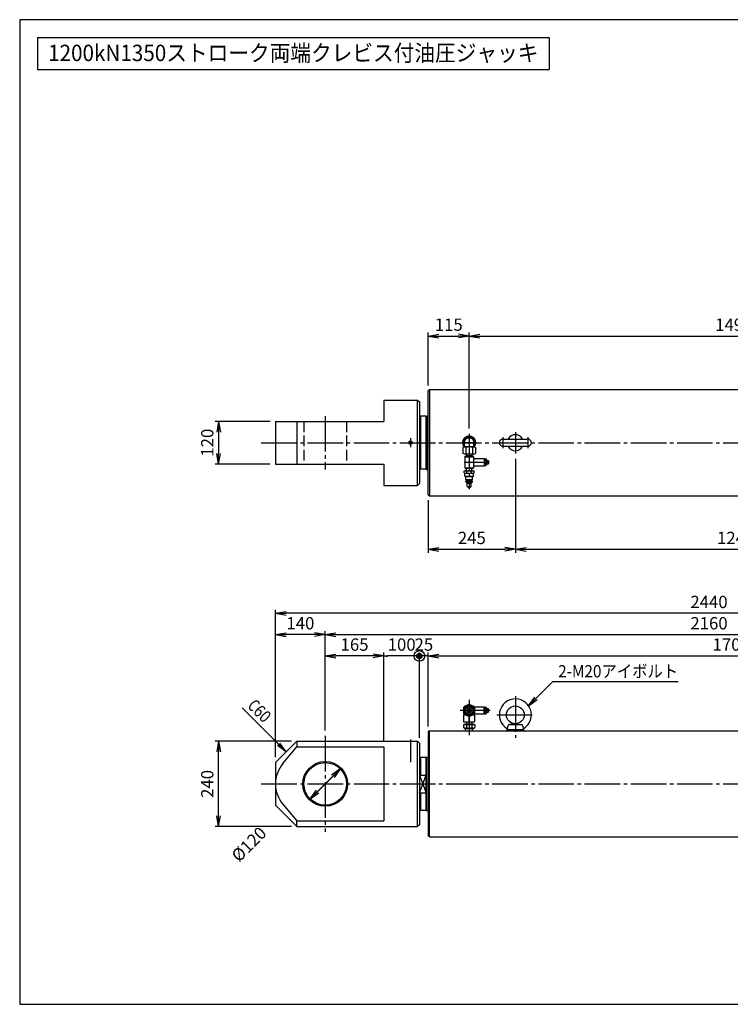
# Model space of a CAD drawing. Extents: x 10 to 410, y 10 to 287.
# Drawn here: x 10 to 210, y 10 to 287 of the extents above; entities that cross this region are included whole.
import ezdxf
from ezdxf.enums import TextEntityAlignment as Align

# ---------------------------------------------------------------- set-up
doc = ezdxf.new("R2010")
doc.units = 0
doc.linetypes.add('EXLTYPE1', pattern=[4, 3, -1])
doc.linetypes.add('EXLTYPE3', pattern=[13, 10, -1, 1, -1])
doc.layers.get('0').update_dxf_attribs({"linetype": 'CONTINUOUS'})
doc.layers.get('DEFPOINTS').update_dxf_attribs({"linetype": 'CONTINUOUS'})
doc.layers.add('図面枠', color=7, linetype='CONTINUOUS')
doc.layers.add('Ｓ_１_１', color=7, linetype='CONTINUOUS')
doc.styles.add('EXCADDIM1', font='msgothic.ttc')
doc.styles.add('EXCADTTF1', font='msgothic.ttc')
doc.styles.get("Standard").update_dxf_attribs({"font": 'monotxt', "bigfont": 'extfont'})
doc.dimstyles.new('ISO-25', dxfattribs={"dimtxt": 2.5, "dimasz": 2.5, "dimexe": 1.25, "dimexo": 0.625, "dimtad": 1, "dimtxsty": 'STANDARD', "dimcen": 2.5, "dimazin": 3, "dimtfac": 1, "dimtmove": 0, "dimatfit": 3})

# ---------------------------------------------------------------- blocks, each defined once
blk = doc.blocks.new('EX_NORM')
at = {"color": 0, "linetype": 'CONTINUOUS'}
for q in [(-1, 0.167), (-1, 0), (-1, -0.167)]:
    blk.add_line((0, 0), q, dxfattribs=at)
blk = doc.blocks.new('*D15')
at = {"layer": 'DEFPOINTS', "color": 0}
for p in [(295.5, 108), (125, 86.63), (295.5, 86.63)]:
    blk.add_point(p, dxfattribs=at)
at = {"layer": 'Ｓ_１_１', "color": 2, "linetype": 'CONTINUOUS'}
for p, q in [((125, 88.13), (125, 109)), ((295.5, 88.13), (295.5, 109)), ((128, 108), (292.5, 108))]:
    blk.add_line(p, q, dxfattribs=at)
at = {"layer": 'Ｓ_１_１', "color": 2, "xscale": 3, "yscale": 3, "zscale": 3, "rotation": 180}
blk.add_blockref('EX_NORM', (125, 108), dxfattribs=at)
at = {"layer": 'Ｓ_１_１', "color": 2, "xscale": 3, "yscale": 3, "zscale": 3}
blk.add_blockref('EX_NORM', (295.5, 108), dxfattribs=at)
at = {"layer": 'Ｓ_１_１', "color": 2, "insert": (210.25, 110.75), "char_height": 3.464, "attachment_point": 5, "style": 'EXCADDIM1'}
blk.add_mtext('1705', dxfattribs=at)
blk = doc.blocks.new('EX_BCIR')
at = {"color": 0, "linetype": 'CONTINUOUS'}
blk.add_line((0, 0), (-1, 0), dxfattribs=at)
for radius in [0.5, 0.25]:
    blk.add_circle((0, 0), radius, dxfattribs=at)
blk = doc.blocks.new('*D16')
at = {"layer": 'DEFPOINTS', "color": 0}
for p in [(122.5, 108), (125, 86.63), (122.5, 83.5)]:
    blk.add_point(p, dxfattribs=at)
at = {"layer": 'Ｓ_１_１', "color": 2, "linetype": 'CONTINUOUS'}
for p, q in [((122.5, 85), (122.5, 109)), ((125, 88.13), (125, 109)), ((119.5, 108), (116.5, 108)), ((125, 108), (122.5, 108)), ((128, 108), (131, 108))]:
    blk.add_line(p, q, dxfattribs=at)
at = {"layer": 'Ｓ_１_１', "color": 2, "xscale": 3, "yscale": 3, "zscale": 3}
blk.add_blockref('EX_BCIR', (122.5, 108), dxfattribs=at)
at = {"layer": 'Ｓ_１_１', "color": 2, "xscale": 3, "yscale": 3, "zscale": 3, "rotation": 180}
blk.add_blockref('EX_NORM', (125, 108), dxfattribs=at)
at = {"layer": 'Ｓ_１_１', "color": 2, "insert": (123.75, 110.75), "char_height": 3.464, "attachment_point": 5, "style": 'EXCADDIM1'}
blk.add_mtext('25', dxfattribs=at)
blk = doc.blocks.new('*D17')
at = {"layer": 'DEFPOINTS', "color": 0}
for p in [(112.5, 108), (122.5, 83.5), (112.5, 82.39)]:
    blk.add_point(p, dxfattribs=at)
at = {"layer": 'Ｓ_１_１', "color": 2, "linetype": 'CONTINUOUS'}
for p, q in [((112.5, 83.89), (112.5, 109)), ((122.5, 85), (122.5, 109)), ((121.5, 108), (113.5, 108))]:
    blk.add_line(p, q, dxfattribs=at)
at = {"layer": 'Ｓ_１_１', "color": 2, "rotation": 180}
blk.add_blockref('EX_NORM', (112.5, 108), dxfattribs=at)
at = {"layer": 'Ｓ_１_１', "color": 2}
blk.add_blockref('EX_BCIR', (122.5, 108), dxfattribs=at)
at = {"layer": 'Ｓ_１_１', "color": 2, "insert": (117.5, 110.75), "char_height": 3.464, "attachment_point": 5, "style": 'EXCADDIM1'}
blk.add_mtext('100', dxfattribs=at)
blk = doc.blocks.new('*D18')
at = {"layer": 'DEFPOINTS', "color": 0}
for p in [(96, 108), (96, 85.5), (112.5, 82.39)]:
    blk.add_point(p, dxfattribs=at)
at = {"layer": 'Ｓ_１_１', "color": 2, "linetype": 'CONTINUOUS'}
for p, q in [((96, 87), (96, 109)), ((112.5, 83.89), (112.5, 109)), ((109.5, 108), (99, 108))]:
    blk.add_line(p, q, dxfattribs=at)
at = {"layer": 'Ｓ_１_１', "color": 2, "xscale": 3, "yscale": 3, "zscale": 3, "rotation": 180}
blk.add_blockref('EX_NORM', (96, 108), dxfattribs=at)
at = {"layer": 'Ｓ_１_１', "color": 2, "xscale": 3, "yscale": 3, "zscale": 3}
blk.add_blockref('EX_NORM', (112.5, 108), dxfattribs=at)
at = {"layer": 'Ｓ_１_１', "color": 2, "insert": (104.25, 110.75), "char_height": 3.464, "attachment_point": 5, "style": 'EXCADDIM1'}
blk.add_mtext('165', dxfattribs=at)
blk = doc.blocks.new('*D19')
at = {"layer": 'DEFPOINTS', "color": 0}
for p in [(312, 114), (96, 85.5), (312, 85.5)]:
    blk.add_point(p, dxfattribs=at)
at = {"layer": 'Ｓ_１_１', "color": 2, "linetype": 'CONTINUOUS'}
for p, q in [((96, 87), (96, 115)), ((99, 114), (309, 114)), ((312, 87), (312, 115))]:
    blk.add_line(p, q, dxfattribs=at)
at = {"layer": 'Ｓ_１_１', "color": 2, "xscale": 3, "yscale": 3, "zscale": 3, "rotation": 180}
blk.add_blockref('EX_NORM', (96, 114), dxfattribs=at)
at = {"layer": 'Ｓ_１_１', "color": 2, "xscale": 3, "yscale": 3, "zscale": 3}
blk.add_blockref('EX_NORM', (312, 114), dxfattribs=at)
at = {"layer": 'Ｓ_１_１', "color": 2, "insert": (204, 116.75), "char_height": 3.464, "attachment_point": 5, "style": 'EXCADDIM1'}
blk.add_mtext('2160', dxfattribs=at)
blk = doc.blocks.new('*D22')
at = {"layer": 'DEFPOINTS', "color": 0}
for p in [(82, 114), (96, 85.5), (82, 78)]:
    blk.add_point(p, dxfattribs=at)
at = {"layer": 'Ｓ_１_１', "color": 2, "linetype": 'CONTINUOUS'}
for p, q in [((82, 79.5), (82, 115)), ((93, 114), (85, 114)), ((96, 87), (96, 115))]:
    blk.add_line(p, q, dxfattribs=at)
at = {"layer": 'Ｓ_１_１', "color": 2, "xscale": 3, "yscale": 3, "zscale": 3, "rotation": 180}
blk.add_blockref('EX_NORM', (82, 114), dxfattribs=at)
at = {"layer": 'Ｓ_１_１', "color": 2, "xscale": 3, "yscale": 3, "zscale": 3}
blk.add_blockref('EX_NORM', (96, 114), dxfattribs=at)
at = {"layer": 'Ｓ_１_１', "color": 2, "insert": (89, 116.75), "char_height": 3.464, "attachment_point": 5, "style": 'EXCADDIM1'}
blk.add_mtext('140', dxfattribs=at)
blk = doc.blocks.new('*D23')
at = {"layer": 'DEFPOINTS', "color": 0}
for p in [(82, 120), (82, 78), (326, 78)]:
    blk.add_point(p, dxfattribs=at)
at = {"layer": 'Ｓ_１_１', "color": 2, "linetype": 'CONTINUOUS'}
for p, q in [((82, 79.5), (82, 121)), ((323, 120), (85, 120)), ((326, 79.5), (326, 121))]:
    blk.add_line(p, q, dxfattribs=at)
at = {"layer": 'Ｓ_１_１', "color": 2, "xscale": 3, "yscale": 3, "zscale": 3, "rotation": 180}
blk.add_blockref('EX_NORM', (82, 120), dxfattribs=at)
at = {"layer": 'Ｓ_１_１', "color": 2, "xscale": 3, "yscale": 3, "zscale": 3}
blk.add_blockref('EX_NORM', (326, 120), dxfattribs=at)
at = {"layer": 'Ｓ_１_１', "color": 2, "insert": (204, 122.75), "char_height": 3.464, "attachment_point": 5, "style": 'EXCADDIM1'}
blk.add_mtext('2440', dxfattribs=at)
blk = doc.blocks.new('*D25')
at = {"layer": 'DEFPOINTS', "color": 0}
for p in [(66, 84), (88, 84), (88, 60)]:
    blk.add_point(p, dxfattribs=at)
at = {"layer": 'Ｓ_１_１', "color": 2, "linetype": 'CONTINUOUS'}
for p, q in [((86.5, 84), (65, 84)), ((66, 63), (66, 81)), ((86.5, 60), (65, 60))]:
    blk.add_line(p, q, dxfattribs=at)
at = {"layer": 'Ｓ_１_１', "color": 2, "xscale": 3, "yscale": 3, "zscale": 3}
for p, rotation in [((66, 84), 90), ((66, 60), 270)]:
    blk.add_blockref('EX_NORM', p, dxfattribs=dict(at, rotation=rotation))
at = {"layer": 'Ｓ_１_１', "color": 2, "insert": (63.25, 72), "char_height": 3.464, "attachment_point": 5, "rotation": 90, "style": 'EXCADDIM1'}
blk.add_mtext('240', dxfattribs=at)
blk = doc.blocks.new('*D27')
at = {"layer": 'DEFPOINTS', "color": 0}
for p in [(100.24, 76.24), (91.76, 67.76)]:
    blk.add_point(p, dxfattribs=at)
at = {"layer": 'Ｓ_１_１', "color": 2, "linetype": 'CONTINUOUS'}
for p, q in [((91.76, 67.76), (100.24, 76.24)), ((98.12, 74.12), (93.88, 69.88))]:
    blk.add_line(p, q, dxfattribs=at)
at = {"layer": 'Ｓ_１_１', "color": 2, "xscale": 3, "yscale": 3, "zscale": 3}
for p, rotation in [((100.24, 76.24), 45), ((91.76, 67.76), 225)]:
    blk.add_blockref('EX_NORM', p, dxfattribs=dict(at, rotation=rotation))
at = {"layer": 'Ｓ_１_１', "color": 2, "insert": (74.83, 54.72), "char_height": 3.464, "attachment_point": 5, "rotation": 45, "style": 'EXCADDIM1'}
blk.add_mtext('%%c120', dxfattribs=at)
blk = doc.blocks.new('*D29')
at = {"layer": 'DEFPOINTS', "color": 0}
for p in [(82, 174), (66, 162), (82, 162)]:
    blk.add_point(p, dxfattribs=at)
at = {"layer": 'Ｓ_１_１', "color": 2, "linetype": 'CONTINUOUS'}
for p, q in [((80.5, 174), (65, 174)), ((66, 171), (66, 165)), ((80.5, 162), (65, 162))]:
    blk.add_line(p, q, dxfattribs=at)
at = {"layer": 'Ｓ_１_１', "color": 2, "xscale": 3, "yscale": 3, "zscale": 3}
for p, rotation in [((66, 174), 90), ((66, 162), 270)]:
    blk.add_blockref('EX_NORM', p, dxfattribs=dict(at, rotation=rotation))
at = {"layer": 'Ｓ_１_１', "color": 2, "insert": (63.25, 168), "char_height": 3.464, "attachment_point": 5, "rotation": 90, "style": 'EXCADDIM1'}
blk.add_mtext('120', dxfattribs=at)
blk = doc.blocks.new('*D31')
at = {"layer": 'DEFPOINTS', "color": 0}
for p in [(149.5, 165), (125, 153.37), (149.5, 138)]:
    blk.add_point(p, dxfattribs=at)
at = {"layer": 'Ｓ_１_１', "color": 2, "linetype": 'CONTINUOUS'}
for p, q in [((149.5, 163.5), (149.5, 137)), ((125, 151.87), (125, 137)), ((128, 138), (146.5, 138))]:
    blk.add_line(p, q, dxfattribs=at)
at = {"layer": 'Ｓ_１_１', "color": 2, "xscale": 3, "yscale": 3, "zscale": 3, "rotation": 180}
blk.add_blockref('EX_NORM', (125, 138), dxfattribs=at)
at = {"layer": 'Ｓ_１_１', "color": 2, "xscale": 3, "yscale": 3, "zscale": 3}
blk.add_blockref('EX_NORM', (149.5, 138), dxfattribs=at)
at = {"layer": 'Ｓ_１_１', "color": 2, "insert": (137.25, 140.75), "char_height": 3.464, "attachment_point": 5, "style": 'EXCADDIM1'}
blk.add_mtext('245', dxfattribs=at)
blk = doc.blocks.new('*D32')
at = {"layer": 'DEFPOINTS', "color": 0}
for p in [(149.5, 165), (273.5, 165), (273.5, 138)]:
    blk.add_point(p, dxfattribs=at)
at = {"layer": 'Ｓ_１_１', "color": 2, "linetype": 'CONTINUOUS'}
for p, q in [((149.5, 163.5), (149.5, 137)), ((273.5, 163.5), (273.5, 137)), ((152.5, 138), (270.5, 138))]:
    blk.add_line(p, q, dxfattribs=at)
at = {"layer": 'Ｓ_１_１', "color": 2, "xscale": 3, "yscale": 3, "zscale": 3, "rotation": 180}
blk.add_blockref('EX_NORM', (149.5, 138), dxfattribs=at)
at = {"layer": 'Ｓ_１_１', "color": 2, "xscale": 3, "yscale": 3, "zscale": 3}
blk.add_blockref('EX_NORM', (273.5, 138), dxfattribs=at)
at = {"layer": 'Ｓ_１_１', "color": 2, "insert": (211.5, 140.75), "char_height": 3.464, "attachment_point": 5, "style": 'EXCADDIM1'}
blk.add_mtext('1240', dxfattribs=at)
blk = doc.blocks.new('*D34')
at = {"layer": 'DEFPOINTS', "color": 0}
for p in [(136.5, 198), (125, 182.62), (136.5, 170.5)]:
    blk.add_point(p, dxfattribs=at)
at = {"layer": 'Ｓ_１_１', "color": 2, "linetype": 'CONTINUOUS'}
for p, q in [((125, 184.12), (125, 199)), ((128, 198), (133.5, 198)), ((136.5, 172), (136.5, 199))]:
    blk.add_line(p, q, dxfattribs=at)
at = {"layer": 'Ｓ_１_１', "color": 2, "xscale": 3, "yscale": 3, "zscale": 3, "rotation": 180}
blk.add_blockref('EX_NORM', (125, 198), dxfattribs=at)
at = {"layer": 'Ｓ_１_１', "color": 2, "xscale": 3, "yscale": 3, "zscale": 3}
blk.add_blockref('EX_NORM', (136.5, 198), dxfattribs=at)
at = {"layer": 'Ｓ_１_１', "color": 2, "insert": (130.75, 200.75), "char_height": 3.464, "attachment_point": 5, "style": 'EXCADDIM1'}
blk.add_mtext('115', dxfattribs=at)
blk = doc.blocks.new('*D35')
at = {"layer": 'DEFPOINTS', "color": 0}
for p in [(285.5, 198), (136.5, 170.5), (285.5, 170.5)]:
    blk.add_point(p, dxfattribs=at)
at = {"layer": 'Ｓ_１_１', "color": 2, "linetype": 'CONTINUOUS'}
for p, q in [((136.5, 172), (136.5, 199)), ((139.5, 198), (282.5, 198)), ((285.5, 172), (285.5, 199))]:
    blk.add_line(p, q, dxfattribs=at)
at = {"layer": 'Ｓ_１_１', "color": 2, "xscale": 3, "yscale": 3, "zscale": 3, "rotation": 180}
blk.add_blockref('EX_NORM', (136.5, 198), dxfattribs=at)
at = {"layer": 'Ｓ_１_１', "color": 2, "xscale": 3, "yscale": 3, "zscale": 3}
blk.add_blockref('EX_NORM', (285.5, 198), dxfattribs=at)
at = {"layer": 'Ｓ_１_１', "color": 2, "insert": (211, 200.75), "char_height": 3.464, "attachment_point": 5, "style": 'EXCADDIM1'}
blk.add_mtext('1490', dxfattribs=at)

msp = doc.modelspace()

# ---------------------------------------------------------------- linework, layer by layer
at = {"layer": '図面枠', "color": 5, "linetype": 'CONTINUOUS'}
for p, q in [((410, 287), (10, 287)), ((10, 287), (10, 10)), ((10, 10), (410, 10))]:
    msp.add_line(p, q, dxfattribs=at)
at = {"layer": '図面枠', "color": 3, "linetype": 'CONTINUOUS'}
for p, q in [((15, 282), (15, 273)), ((15, 282), (159, 282)), ((159, 282), (159, 273)), ((15, 273), (159, 273))]:
    msp.add_line(p, q, dxfattribs=at)
at = {"layer": 'Ｓ_１_１', "color": 3, "linetype": 'CONTINUOUS'}
for p, q in [((125.3, 182.925), (125, 182.625)), ((125.3, 182.925), (295.2, 182.925)), ((125.3, 182.925), (125.3, 153.075)), ((125, 153.375), (125, 182.625)), ((112.5, 180), (122, 180)), ((112.5, 180), (112.5, 174)), ((122, 180), (122.5, 179.5)), ((122, 156), (122, 180)), ((122.5, 179.5), (122.5, 156.5)), ((122.8, 175.45), (122.5, 175.2768)), ((124.4134, 175.45), (122.8, 175.45)), ((122.8, 175.45), (122.8, 160.55)), ((124.4134, 175.45), (124.5, 175.5)), ((124.4134, 160.55), (124.4134, 175.45)), ((124.5, 175.5), (125, 175.5)), ((124.5, 175.5), (124.5, 160.5)), ((82, 174), (82, 162)), ((82, 174), (112.5, 174)), ((88, 174), (88, 162)), ((134.7102, 168), (135.6051, 169.55)), ((137.3949, 169.55), (135.6051, 169.55)), ((136.8, 169.3), (136.2, 169.3)), ((138.2898, 168), (137.3949, 169.55)), ((146, 169), (153, 169)), ((135.2, 167.1517), (134.7102, 168)), ((135.1576, 166.8), (134.7102, 166.6801)), ((134.7102, 166.6801), (134.7102, 164.9199)), ((137.8424, 166.8), (135.1577, 166.8)), ((135.2, 166.8), (135.2, 168.3)), ((135.6051, 166.6801), (135.6051, 164.9199)), ((137.3949, 166.6801), (137.3949, 164.9199)), ((137.8, 166.8), (137.8, 168.3)), ((138.2898, 168), (137.8, 167.1516)), ((137.8423, 166.8), (138.2898, 166.6801)), ((138.2898, 166.6801), (138.2898, 164.9199)), ((146, 167), (153, 167)), ((135.1577, 164.8), (134.7102, 164.9199)), ((137.8424, 164.8), (135.1577, 164.8)), ((135.25, 164.0638), (135.35, 164.1638)), ((135.25, 164.0638), (137.75, 164.0638)), ((135.25, 164.0638), (135.25, 160.9638)), ((135.35, 164.1638), (136.5, 164.1638)), ((135.7048, 164.8), (135.665, 164.1638)), ((135.7437, 164.3), (135.665, 164.1638)), ((137.3265, 164.3), (135.6735, 164.3)), ((135.7749, 164.8), (135.7437, 164.3)), ((136.5, 164.1638), (137.65, 164.1638)), ((137.2251, 164.8), (137.2563, 164.3)), ((137.335, 164.1638), (137.2563, 164.3)), ((137.2952, 164.8), (137.335, 164.1638)), ((137.75, 164.0638), (137.65, 164.1638)), ((137.75, 164.0638), (137.75, 160.9638)), ((137.75, 163.5138), (140.7, 163.5138)), ((137.8423, 164.8), (138.2898, 164.9199)), ((140.7, 163.5138), (140.7, 162.5138)), ((140.8, 163.4138), (140.7, 163.5138)), ((140.8, 163.263), (140.9, 163.4638)), ((140.9, 163.4638), (141.3, 163.4638)), ((141.4, 163.263), (141.3, 163.4638)), ((82, 162), (112.5, 162)), ((112.5, 162), (112.5, 156)), ((122.8, 160.55), (122.5, 160.7232)), ((135.35, 160.8638), (135.25, 160.9638)), ((135.25, 160.9638), (137.75, 160.9638)), ((135.35, 160.8638), (136.5, 160.8638)), ((135.7119, 160.1138), (135.665, 160.8638)), ((135.7437, 160.7275), (135.665, 160.8638)), ((137.3265, 160.7275), (135.6735, 160.7275)), ((135.782, 160.1138), (135.7437, 160.7275)), ((136.5, 160.8638), (137.65, 160.8638)), ((137.218, 160.1138), (137.2563, 160.7275)), ((137.335, 160.8638), (137.2563, 160.7275)), ((137.2881, 160.1138), (137.335, 160.8638)), ((137.65, 160.8638), (137.75, 160.9638)), ((137.75, 161.5138), (140.7, 161.5138)), ((140.7, 162.5138), (140.7, 161.5138)), ((140.7, 161.5138), (140.8, 161.6138)), ((140.8, 163.4138), (140.8, 162.5138)), ((140.8, 162.5138), (140.8, 161.6138)), ((140.8, 161.7645), (140.9, 161.5638)), ((141.3306, 162.973), (140.8694, 162.973)), ((141.3306, 162.0545), (140.8694, 162.0545)), ((140.9, 161.5638), (141.3, 161.5638)), ((141.4, 161.7645), (141.3, 161.5638)), ((141.4, 163.263), (141.4, 162.5138)), ((141.4, 163.0138), (141.825, 163.0138)), ((141.4, 162.9388), (141.9, 162.9388)), ((141.4, 162.5138), (141.4, 161.7645)), ((141.4, 162.0888), (141.9, 162.0888)), ((141.4, 162.0138), (141.825, 162.0138)), ((141.825, 163.0138), (141.825, 162.0138)), ((141.825, 163.0138), (141.9, 162.9388)), ((141.9, 162.0888), (141.825, 162.0138)), ((141.9, 162.9388), (141.9, 162.0888)), ((124.4134, 160.55), (122.8, 160.55)), ((124.4134, 160.55), (124.5, 160.5)), ((124.5, 160.5), (125, 160.5)), ((135.1144, 160.0066), (135.3, 160.1137)), ((135.1144, 159.5209), (135.1144, 160.0066)), ((135.1144, 159.5209), (135.3, 159.4137)), ((135.3, 160.1138), (137.7, 160.1138)), ((135.3, 159.4138), (137.7, 159.4138)), ((135.325, 158.5638), (135.325, 159.4138)), ((135.325, 158.5638), (137.675, 158.5638)), ((135.325, 158.5638), (135.375, 158.5138)), ((135.375, 158.5138), (137.625, 158.5138)), ((135.6, 157.6138), (135.6, 158.5138)), ((135.8072, 159.5209), (135.8072, 160.0066)), ((137.1928, 159.5209), (137.1928, 160.0066)), ((137.4, 157.6138), (137.4, 158.5138)), ((137.625, 158.5138), (137.675, 158.5638)), ((137.675, 158.5638), (137.675, 159.4138)), ((137.7, 160.1138), (137.8856, 160.0066)), ((137.7, 159.4137), (137.8856, 159.5209)), ((137.8856, 159.5209), (137.8856, 160.0066)), ((112.5, 156), (122, 156)), ((122.5, 156.5), (122, 156)), ((135.6, 157.6138), (135.75, 157.4638)), ((135.6, 157.6138), (137.4, 157.6138)), ((135.6, 157.1638), (135.75, 157.3138)), ((135.6, 156.9638), (135.6, 157.1638)), ((135.6, 157.1638), (137.4, 157.1638)), ((135.6, 156.9638), (137.4, 156.9638)), ((135.6, 156.9638), (135.95, 156.6138)), ((135.75, 157.4638), (137.25, 157.4638)), ((135.75, 157.3138), (135.75, 157.4638)), ((135.75, 157.3138), (137.25, 157.3138)), ((135.95, 155.7138), (135.95, 156.6138)), ((135.95, 156.6138), (137.05, 156.6138)), ((136.05, 155.6138), (136.95, 155.6138)), ((136.15, 155.6137), (136.35, 155.4138)), ((136.35, 155.4138), (136.65, 155.4138)), ((136.65, 155.4137), (136.85, 155.6138)), ((137.05, 156.6138), (137.4, 156.9638)), ((137.05, 155.7138), (137.05, 156.6138)), ((137.25, 157.4638), (137.4, 157.6138)), ((137.25, 157.3138), (137.25, 157.4638)), ((137.25, 157.3138), (137.4, 157.1638)), ((137.4, 156.9638), (137.4, 157.1638)), ((125, 153.375), (125.3, 153.075)), ((125.3, 153.075), (295.2, 153.075)), ((136.5, 94.4648), (135.5651, 93.925)), ((136.5, 94.4648), (137.4349, 93.925)), ((135.25, 93.7431), (134.95, 93.5699)), ((134.95, 93.5699), (134.95, 91.7801)), ((135.25, 91.6069), (134.95, 91.7801)), ((134.95, 91.475), (134.95, 89.475)), ((134.95, 91.475), (135.25, 91.475)), ((135.25, 93.925), (135.25, 91.425)), ((135.25, 93.925), (136.265, 93.925)), ((135.25, 91.425), (136.265, 91.425)), ((135.35, 93.825), (135.35, 93.3967)), ((135.35, 93.825), (136.0918, 93.825)), ((135.35, 91.9533), (135.35, 91.525)), ((135.35, 91.525), (136.0918, 91.525)), ((136.5, 90.8852), (135.565, 91.425)), ((137.4349, 91.425), (136.5, 90.8852)), ((136.7349, 93.925), (137.75, 93.925)), ((136.7349, 91.425), (137.75, 91.425)), ((136.9081, 93.825), (137.65, 93.825)), ((136.9081, 91.525), (137.65, 91.525)), ((137.65, 93.825), (137.65, 93.3967)), ((137.65, 91.9533), (137.65, 91.525)), ((138.05, 91.7801), (137.7492, 91.6065)), ((137.75, 93.925), (137.75, 91.425)), ((137.75, 93.7431), (138.05, 93.5699)), ((137.75, 91.475), (138.05, 91.475)), ((137.8679, 93.675), (140.7, 93.675)), ((137.8679, 91.675), (140.7, 91.675)), ((138.05, 93.5699), (138.05, 91.7801)), ((138.05, 91.475), (138.05, 89.475)), ((140.7, 92.675), (140.7, 93.675)), ((140.7, 93.675), (140.8, 93.575)), ((140.7, 91.675), (140.7, 92.675)), ((140.8, 91.775), (140.7, 91.675)), ((140.8, 93.4242), (140.9, 93.625)), ((140.8, 92.675), (140.8, 93.575)), ((140.8, 91.775), (140.8, 92.675)), ((140.8, 91.9258), (140.9, 91.725)), ((141.3306, 93.1342), (140.8694, 93.1342)), ((141.3306, 92.2157), (140.8694, 92.2157)), ((140.9, 93.625), (141.3, 93.625)), ((140.9, 91.725), (141.3, 91.725)), ((141.4, 93.4242), (141.3, 93.625)), ((141.4, 91.9258), (141.3, 91.725)), ((141.4, 92.675), (141.4, 93.4242)), ((141.4, 93.175), (141.825, 93.175)), ((141.4, 93.1), (141.9, 93.1)), ((141.4, 91.9258), (141.4, 92.675)), ((141.4, 92.25), (141.9, 92.25)), ((141.4, 92.175), (141.825, 92.175)), ((141.825, 92.175), (141.825, 93.175)), ((141.9, 93.1), (141.825, 93.175)), ((141.825, 92.175), (141.9, 92.25)), ((141.9, 92.25), (141.9, 93.1)), ((135.15, 88.725), (134.9411, 88.6044)), ((134.95, 89.475), (138.05, 89.475)), ((135.15, 88.725), (137.85, 88.725)), ((135.7118, 89.475), (135.665, 88.725)), ((135.665, 88.725), (135.7436, 88.8612)), ((135.6735, 88.8612), (137.3265, 88.8612)), ((135.782, 89.475), (135.7436, 88.8612)), ((136.5, 89.475), (136.5, 90.8852)), ((137.218, 89.475), (137.2563, 88.8612)), ((137.2563, 88.8612), (137.335, 88.725)), ((137.2881, 89.475), (137.335, 88.725)), ((137.85, 88.725), (138.0588, 88.6044)), ((149.5, 88.925), (147.806, 88.7214)), ((147.8657, 88.725), (151.1344, 88.725)), ((149.5, 88.925), (151.194, 88.7214)), ((125.3, 86.925), (125, 86.625)), ((125, 86.625), (125, 72)), ((125.3, 57.075), (125.3, 86.925)), ((125.3, 86.925), (295.2, 86.925)), ((134.9411, 88.6044), (134.9411, 87.8456)), ((135.15, 87.725), (134.9412, 87.8456)), ((135.15, 87.725), (137.85, 87.725)), ((135.4988, 86.925), (135.4488, 87.725)), ((135.4488, 87.725), (135.514, 87.6122)), ((135.4559, 87.6122), (137.5441, 87.6122)), ((135.5569, 86.925), (135.514, 87.6121)), ((135.7206, 88.6044), (135.7206, 87.8456)), ((137.2794, 88.6044), (137.2794, 87.8456)), ((137.443, 86.925), (137.486, 87.6122)), ((137.5511, 87.725), (137.486, 87.6122)), ((137.5011, 86.925), (137.5511, 87.725)), ((137.85, 87.725), (138.0588, 87.8456)), ((138.0588, 88.6044), (138.0588, 87.8456)), ((147.285, 87.325), (146.885, 86.925)), ((147.285, 87.325), (147.3675, 88.2686)), ((147.285, 87.325), (151.715, 87.325)), ((151.6325, 88.2686), (151.715, 87.325)), ((151.715, 87.325), (152.115, 86.925)), ((88, 84), (82, 78)), ((88, 84), (88, 82.3923)), ((88, 84), (122, 84)), ((122, 60), (122, 84)), ((122, 84), (122.5, 83.5)), ((122.5, 83.5), (122.5, 60.5)), ((84.0838, 77.7251), (88, 82.3923)), ((88, 82.3923), (112.5, 82.3923)), ((112.5, 82.3923), (112.5, 61.6077)), ((82, 78), (82, 66)), ((122.8, 79.45), (122.5, 79.2768)), ((122.8, 79.45), (122.8, 74.5)), ((124.4134, 79.45), (122.8, 79.45)), ((124.4134, 79.45), (124.5, 79.5)), ((124.4134, 64.55), (124.4134, 79.45)), ((124.5, 79.5), (124.5, 64.5)), ((124.5, 79.5), (125, 79.5)), ((122.5, 74.5), (124.4134, 69.5)), ((122.5, 69.5), (124.4134, 74.5)), ((122.5, 74.5), (124.4134, 74.5)), ((122.5, 69.5), (124.4134, 69.5)), ((122.8, 69.5), (122.8, 64.55)), ((125, 72), (125, 57.375)), ((82, 66), (88, 60)), ((84.0838, 66.2748), (88, 61.6077)), ((122.8, 64.55), (122.5, 64.7232)), ((124.4134, 64.55), (122.8, 64.55)), ((124.4134, 64.55), (124.5, 64.5)), ((124.5, 64.5), (125, 64.5)), ((88, 60), (88, 61.6077)), ((88, 61.6077), (112.5, 61.6077)), ((88, 60), (122, 60)), ((122.5, 60.5), (122, 60)), ((125.3, 57.075), (125, 57.375)), ((125.3, 57.075), (295.2, 57.075))]:
    msp.add_line(p, q, dxfattribs=at)
at = {"layer": 'Ｓ_１_１', "color": 1, "linetype": 'EXLTYPE3'}
for p, q in [((96, 175.5), (96, 160.5)), ((120, 169.25), (120, 166.75)), ((136.5, 170.5), (136.5, 154.89)), ((146, 169.575), (146, 166.4775)), ((149.5, 171), (149.5, 165)), ((153, 169.5225), (153, 166.4775)), ((78, 168), (330, 168)), ((138.4929, 168), (134.4984, 168)), ((135.1119, 162.5138), (142.0011, 162.5138)), ((136.5, 95.6775), (136.5, 84.8273)), ((149.5, 96.675), (149.5, 84.953)), ((142.396, 92.675), (134, 92.675)), ((144.25, 91.425), (154.75, 91.425)), ((96, 85.5), (96, 58.5)), ((120, 84.53), (120, 78.09)), ((78, 72), (330, 72))]:
    msp.add_line(p, q, dxfattribs=at)
at = {"layer": 'Ｓ_１_１', "color": 2, "linetype": 'EXLTYPE1'}
for p, q in [((90, 174), (90, 162)), ((102, 174), (102, 162))]:
    msp.add_line(p, q, dxfattribs=at)
at = {"layer": 'Ｓ_１_１', "color": 3, "linetype": 'CONTINUOUS', "flags": 128}
msp.add_lwpolyline([(136.5, 94.0606), (137.7, 93.3678), (137.7, 91.9822), (136.5, 91.2894), (135.3, 91.9822), (135.3, 93.3678), (136.5, 94.0606)], dxfattribs=at)
at = {"layer": 'Ｓ_１_１', "color": 3, "linetype": 'CONTINUOUS'}
for centre, radius in [((120, 168), 0.5), ((120, 168), 0.43), ((136.5, 92.675), 1.2), ((136.5, 92.675), 1.0725), ((136.5, 92.675), 0.6324), ((136.5, 92.675), 0.4218), ((149.5, 91.425), 2.5), ((96, 72), 6.3), ((96, 72), 6)]:
    msp.add_circle(centre, radius, dxfattribs=at)
for centre, radius, start, end in [((136.5, 168), 1.9, 319.70981, 220.290321), ((136.5, 168), 1.55, 327.004114, 212.995884), ((136.2, 168.3), 1, 89.999989, 180.000005), ((136.8, 168.3), 1, 0.000003, 90.000003), ((146, 168), 1, 90.000003, 270.000001), ((149.5, 168), 2.25, 26.387801, 153.612198), ((153, 168), 1, 269.999997, 90.000003), ((134.7102, 163.4003), 3.3997, 74.738519, 83.726966), ((136.5, 163.4003), 3.3997, 74.738519, 105.261473), ((138.2898, 163.4003), 3.3997, 96.273033, 105.26148), ((149.5, 168), 2.25, 206.387802, 333.612199), ((134.7102, 168.1997), 3.3997, 276.273034, 285.261481), ((136.5, 168.1997), 3.3997, 254.73852, 285.261481), ((138.2898, 168.1997), 3.3997, 254.73852, 263.726961), ((141.4, 163.263), 0.6, 179.999958, 208.902136), ((142.3542, 162.5138), 1.5542, 162.812632, 197.187368), ((141.4, 161.7645), 0.6, 151.097856, 180.000008), ((142.3542, 162.5138), 1.5542, 159.33452, 159.334521), ((142.3542, 162.5138), 1.5542, 200.665476, 200.665484), ((139.8458, 162.5138), 1.5542, 339.334522, 339.334524), ((140.8, 163.263), 0.6, 331.097816, 359.999958), ((140.8, 161.7645), 0.6, 0, 28.902144), ((139.8458, 162.5138), 1.5542, 342.812632, 17.187368), ((135.4608, 159.5004), 0.6134, 55.615439, 124.384598), ((135.4608, 160.0271), 0.6134, 235.615486, 304.384631), ((136.5, 157.821), 2.2928, 72.411885, 107.588179), ((136.5, 161.7066), 2.2928, 252.411834, 287.588142), ((137.5392, 159.5004), 0.6134, 55.615426, 124.384584), ((137.5392, 160.0271), 0.6134, 235.615417, 304.384562), ((136.05, 155.7138), 0.1, 180.000025, 270.000022), ((136.95, 155.7138), 0.1, 270.000022, 0.000003), ((149.5, 91.425), 4.5, 0, 238.400076), ((135.725, 88.9102), 2.5648, 100.67282, 107.588184), ((137.275, 88.9102), 2.5648, 72.411835, 79.32692), ((141.4, 93.4242), 0.6, 179.999992, 208.902144), ((142.3541, 92.675), 1.5542, 162.812632, 197.187368), ((141.4, 91.9258), 0.6, 151.097864, 180.000042), ((142.3541, 92.675), 1.5542, 159.334516, 159.334524), ((142.3541, 92.675), 1.5542, 200.665479, 200.66548), ((139.8458, 92.675), 1.5542, 20.665476, 20.665478), ((140.8, 93.4242), 0.6, 331.097856, 0), ((140.8, 91.9258), 0.6, 0.000042, 28.902184), ((139.8458, 92.675), 1.5542, 342.812632, 17.187368), ((149.5, 91.425), 4.5, 301.599916, 0), ((135.3309, 88.0349), 0.6901, 55.615754, 124.384247), ((135.725, 92.0398), 2.5648, 252.411816, 287.588165), ((136.5, 86.1456), 2.5794, 72.412047, 107.587958), ((137.2749, 92.0398), 2.5648, 252.411857, 287.588165), ((137.6691, 88.0349), 0.6901, 55.615754, 124.384247), ((147.8657, 88.225), 0.5, 90.000003, 175.000006), ((151.1344, 88.225), 0.5, 5, 90.000003), ((135.3309, 88.4151), 0.6901, 235.615753, 304.384246), ((136.5, 90.3044), 2.5794, 252.412049, 287.587953), ((137.6691, 88.4151), 0.6901, 235.615753, 304.384246), ((146.9849, 87.3367), 0.3, 355, 58.400084), ((152.0151, 87.3367), 0.3, 121.599921, 185.000004), ((90.9067, 72), 8.9067, 139.999999, 180.000005), ((90.9067, 72), 8.9067, 179.999991, 219.999997)]:
    msp.add_arc(centre, radius, start, end, dxfattribs=at)

# ---------------------------------------------------------------- texts
at = {"layer": '図面枠', "color": 4, "linetype": 'CONTINUOUS', "style": 'EXCADTTF1', "width": 0.999231}
msp.add_text('1200kN1350ストローク両端クレビス付油圧ジャッキ', height=4.618938, dxfattribs=at).set_placement((18, 275.3438), (156, 275.3438), align=Align.FIT)
at = {"layer": 'Ｓ_１_１', "color": 4, "linetype": 'CONTINUOUS', "style": 'EXCADTTF1', "width": 0.999231}
msp.add_text('2-M20アイボルト', height=3.4642, dxfattribs=at).set_placement((161.55, 101.9659), (195.3, 101.9659), align=Align.FIT)
at = {"layer": 'Ｓ_１_１', "color": 2, "linetype": 'CONTINUOUS', "style": 'EXCADTTF1', "width": 0.999231}
for s, p, p2 in [('C', (73.8895, 93.7125), (75.4805, 92.1215)), ('60', (75.4805, 92.1215), (78.6625, 88.9395))]:
    msp.add_text(s, height=3.4642, rotation=315, dxfattribs=at).set_placement(p, p2, align=Align.FIT)

# ---------------------------------------------------------------- dimensions: what is measured, and where the dimension line sits
at = {"layer": 'Ｓ_１_１', "color": 2, "linetype": 'CONTINUOUS'}
for base, p1, p2, override, picture, middle in [((136.5, 198), (125, 182.625), (136.5, 170.5), {"dimtxt": 3.464203, "dimasz": 3, "dimexe": 1, "dimexo": 1.5, "dimgap": 0, "dimtad": 1, "dimjust": 0, "dimtih": 0, "dimtoh": 0, "dimdec": 2, "dimlfac": 10, "dimzin": 8, "dimlunit": 2, "dimtxsty": 'EXCADDIM1', "dimblk1": 'EX_NORM', "dimblk2": 'EX_NORM', "dimsah": 1, "dimse1": 0, "dimse2": 0, "dimclrd": 2, "dimclre": 2, "dimclrt": 2, "dimtmove": 2}, '*D34', (130.75, 200.75)), ((285.5, 198), (136.5, 170.5), (285.5, 170.5), {"dimtxt": 3.464203, "dimasz": 3, "dimexe": 1, "dimexo": 1.5, "dimgap": 0, "dimtad": 1, "dimjust": 0, "dimtih": 0, "dimtoh": 0, "dimdec": 2, "dimlfac": 10, "dimzin": 8, "dimlunit": 2, "dimtxsty": 'EXCADDIM1', "dimblk1": 'EX_NORM', "dimblk2": 'EX_NORM', "dimsah": 1, "dimse1": 0, "dimse2": 0, "dimclrd": 2, "dimclre": 2, "dimclrt": 2, "dimtmove": 2}, '*D35', (211, 200.75)), ((149.5, 138), (125, 153.375), (149.5, 165), {"dimtxt": 3.464203, "dimasz": 3, "dimexe": 1, "dimexo": 1.5, "dimgap": 0, "dimtad": 1, "dimjust": 0, "dimtih": 0, "dimtoh": 0, "dimdec": 2, "dimlfac": 10, "dimzin": 8, "dimlunit": 2, "dimtxsty": 'EXCADDIM1', "dimblk1": 'EX_NORM', "dimblk2": 'EX_NORM', "dimsah": 1, "dimse1": 0, "dimse2": 0, "dimclrd": 2, "dimclre": 2, "dimclrt": 2, "dimtmove": 2}, '*D31', (137.25, 140.75)), ((273.5, 138), (149.5, 165), (273.5, 165), {"dimtxt": 3.464203, "dimasz": 3, "dimexe": 1, "dimexo": 1.5, "dimgap": 0, "dimtad": 1, "dimjust": 0, "dimtih": 0, "dimtoh": 0, "dimdec": 2, "dimlfac": 10, "dimzin": 8, "dimlunit": 2, "dimtxsty": 'EXCADDIM1', "dimblk1": 'EX_NORM', "dimblk2": 'EX_NORM', "dimsah": 1, "dimse1": 0, "dimse2": 0, "dimclrd": 2, "dimclre": 2, "dimclrt": 2, "dimtmove": 2}, '*D32', (211.5, 140.75)), ((82, 120), (326, 78), (82, 78), {"dimtxt": 3.464203, "dimasz": 3, "dimexe": 1, "dimexo": 1.5, "dimgap": 0, "dimtad": 1, "dimjust": 0, "dimtih": 0, "dimtoh": 0, "dimdec": 2, "dimlfac": 10, "dimzin": 8, "dimlunit": 2, "dimtxsty": 'EXCADDIM1', "dimblk1": 'EX_NORM', "dimblk2": 'EX_NORM', "dimsah": 1, "dimse1": 0, "dimse2": 0, "dimclrd": 2, "dimclre": 2, "dimclrt": 2, "dimtmove": 2}, '*D23', (204, 122.75)), ((82, 114), (96, 85.5), (82, 78), {"dimtxt": 3.464203, "dimasz": 3, "dimexe": 1, "dimexo": 1.5, "dimgap": 0, "dimtad": 1, "dimjust": 0, "dimtih": 0, "dimtoh": 0, "dimdec": 2, "dimlfac": 10, "dimzin": 8, "dimlunit": 2, "dimtxsty": 'EXCADDIM1', "dimblk1": 'EX_NORM', "dimblk2": 'EX_NORM', "dimsah": 1, "dimse1": 0, "dimse2": 0, "dimclrd": 2, "dimclre": 2, "dimclrt": 2, "dimtmove": 2}, '*D22', (89, 116.75)), ((312, 114), (96, 85.5), (312, 85.5), {"dimtxt": 3.464203, "dimasz": 3, "dimexe": 1, "dimexo": 1.5, "dimgap": 0, "dimtad": 1, "dimjust": 0, "dimtih": 0, "dimtoh": 0, "dimdec": 2, "dimlfac": 10, "dimzin": 8, "dimlunit": 2, "dimtxsty": 'EXCADDIM1', "dimblk1": 'EX_NORM', "dimblk2": 'EX_NORM', "dimsah": 1, "dimse1": 0, "dimse2": 0, "dimclrd": 2, "dimclre": 2, "dimclrt": 2, "dimtmove": 2}, '*D19', (204, 116.75)), ((96, 108), (112.5, 82.3923), (96, 85.5), {"dimtxt": 3.464203, "dimasz": 3, "dimexe": 1, "dimexo": 1.5, "dimgap": 0, "dimtad": 1, "dimjust": 0, "dimtih": 0, "dimtoh": 0, "dimdec": 2, "dimlfac": 10, "dimzin": 8, "dimlunit": 2, "dimtxsty": 'EXCADDIM1', "dimblk1": 'EX_NORM', "dimblk2": 'EX_NORM', "dimsah": 1, "dimse1": 0, "dimse2": 0, "dimclrd": 2, "dimclre": 2, "dimclrt": 2, "dimtmove": 2}, '*D18', (104.25, 110.75)), ((112.5, 108), (122.5, 83.5), (112.5, 82.3923), {"dimtxt": 3.464203, "dimasz": 1, "dimexe": 1, "dimexo": 1.5, "dimgap": 0, "dimtad": 1, "dimjust": 0, "dimtih": 0, "dimtoh": 0, "dimdec": 2, "dimlfac": 10, "dimzin": 8, "dimlunit": 2, "dimtxsty": 'EXCADDIM1', "dimblk1": 'EX_BCIR', "dimblk2": 'EX_NORM', "dimsah": 1, "dimse1": 0, "dimse2": 0, "dimclrd": 2, "dimclre": 2, "dimclrt": 2, "dimtmove": 2}, '*D17', (117.5, 110.75)), ((122.5, 108), (125, 86.625), (122.5, 83.5), {"dimtxt": 3.464203, "dimasz": 3, "dimexe": 1, "dimexo": 1.5, "dimgap": 0, "dimtad": 1, "dimjust": 0, "dimtih": 0, "dimtoh": 0, "dimdec": 2, "dimlfac": 10, "dimzin": 8, "dimlunit": 2, "dimtxsty": 'EXCADDIM1', "dimblk1": 'EX_NORM', "dimblk2": 'EX_BCIR', "dimsah": 1, "dimse1": 0, "dimse2": 0, "dimclrd": 2, "dimclre": 2, "dimclrt": 2, "dimtmove": 2}, '*D16', (123.75, 110.75)), ((295.5, 108), (125, 86.625), (295.5, 86.625), {"dimtxt": 3.464203, "dimasz": 3, "dimexe": 1, "dimexo": 1.5, "dimgap": 0, "dimtad": 1, "dimjust": 0, "dimtih": 0, "dimtoh": 0, "dimdec": 2, "dimlfac": 10, "dimzin": 8, "dimlunit": 2, "dimtxsty": 'EXCADDIM1', "dimblk1": 'EX_NORM', "dimblk2": 'EX_NORM', "dimsah": 1, "dimse1": 0, "dimse2": 0, "dimclrd": 2, "dimclre": 2, "dimclrt": 2, "dimtmove": 2}, '*D15', (210.25, 110.75))]:
    dim = msp.add_linear_dim(base=base, p1=p1, p2=p2, dimstyle='ISO-25', override=override, dxfattribs=at)
    dim.commit()
    dim.dimension.update_dxf_attribs({"geometry": picture, "text_midpoint": middle, "dimtype": 160})
for base, p1, p2, picture, middle in [((66, 162), (82, 174), (82, 162), '*D29', (63.25, 168)), ((66, 84), (88, 60), (88, 84), '*D25', (63.25, 72))]:
    dim = msp.add_linear_dim(base=base, p1=p1, p2=p2, angle=90, dimstyle='ISO-25', override={"dimtxt": 3.464203, "dimasz": 3, "dimexe": 1, "dimexo": 1.5, "dimgap": 0, "dimtad": 1, "dimjust": 0, "dimtih": 0, "dimtoh": 0, "dimdec": 2, "dimlfac": 10, "dimzin": 8, "dimlunit": 2, "dimtxsty": 'EXCADDIM1', "dimblk1": 'EX_NORM', "dimblk2": 'EX_NORM', "dimsah": 1, "dimse1": 0, "dimse2": 0, "dimclrd": 2, "dimclre": 2, "dimclrt": 2, "dimtmove": 2}, dxfattribs=at)
    dim.commit()
    dim.dimension.update_dxf_attribs({"geometry": picture, "text_midpoint": middle, "dimtype": 160})
dim = msp.add_diameter_dim_2p(p1=(91.7574, 67.7574), p2=(100.2426, 76.2426), dimstyle='ISO-25', override={"dimtxt": 3.464203, "dimasz": 3, "dimgap": 0, "dimtad": 1, "dimjust": 0, "dimtih": 0, "dimtoh": 0, "dimdec": 2, "dimlfac": 10, "dimzin": 8, "dimlunit": 2, "dimtxsty": 'EXCADDIM1', "dimblk1": 'EX_NORM', "dimblk2": 'EX_NORM', "dimsah": 1, "dimclrd": 2, "dimclre": 2, "dimclrt": 2, "dimtmove": 2}, dxfattribs=at)
dim.commit()
dim.dimension.update_dxf_attribs({"geometry": '*D27', "text_midpoint": (74.8318, 54.7209), "dimtype": 163, "text_rotation": 45})

# ---------------------------------------------------------------- leaders
for points in [[(153.2082, 93.9744), (160.0669, 100.8331), (195.3, 100.8331)], [(85, 81), (72.6, 93.4)]]:
    msp.add_leader(points, dimstyle='ISO-25', override={"dimasz": 3, "dimldrblk": 'EX_NORM'}, dxfattribs=at)

doc.saveas('drawing.dxf')
